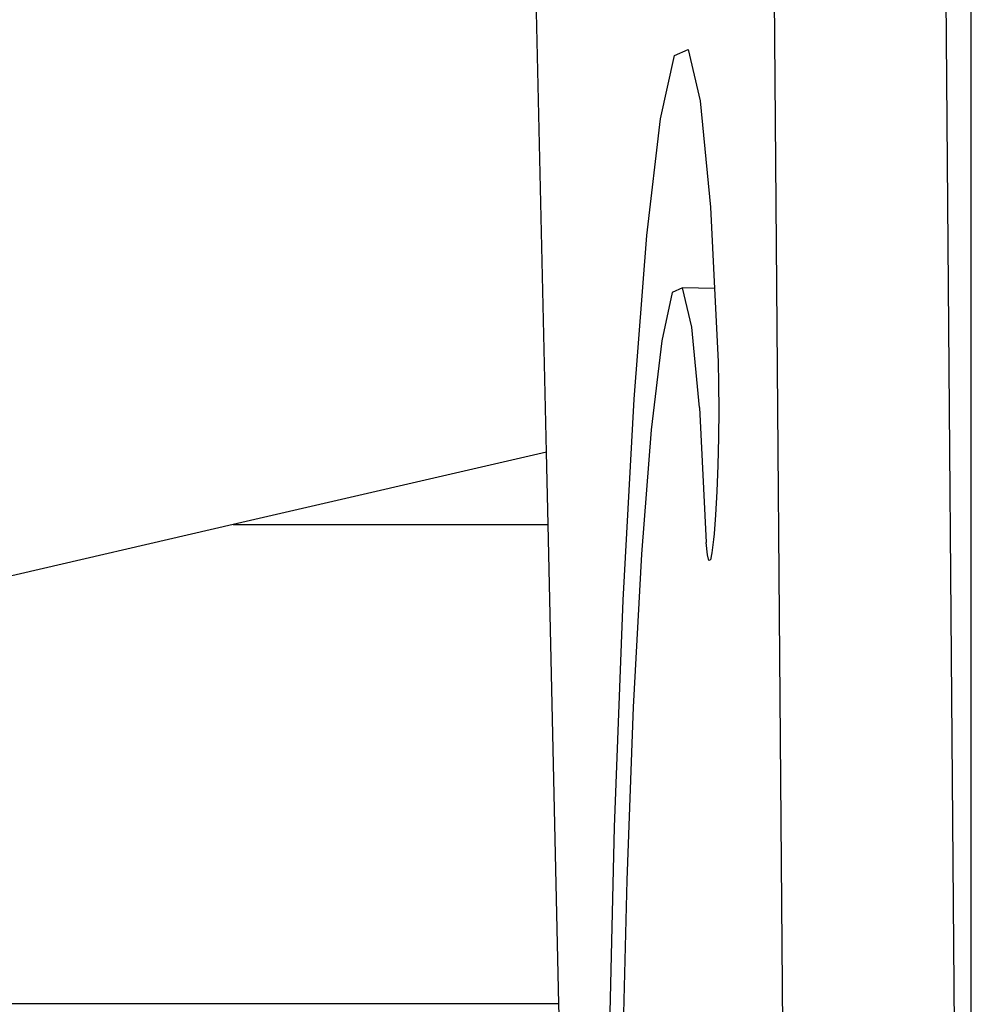
# Model space of a CAD drawing. Extents: x 1308 to 5293, y 5091 to 6243.
# Drawn here: x 1738 to 1748, y 5662 to 5673 of the extents above; entities that cross this region are included whole.
import ezdxf

# ---------------------------------------------------------------- set-up
doc = ezdxf.new("R2010")
doc.units = 0
doc.layers.get('0').update_dxf_attribs({"linetype": 'CONTINUOUS'})

# ---------------------------------------------------------------- blocks, each defined once
blk = doc.blocks.new('xfy90_drago_3d_sketchup')
for p, q in [((-11.255, -16.646), (-10.626, -94.084)), ((-8.865, -104.171), (-8.865, -17.305)), ((-9.033, -69.029), (-9.447, -17.94)), ((-13.296, -62.309), (-13.477, -54.278)), ((-11.96, -58.173), (-11.819, -58.11)), ((-11.819, -58.11), (-11.692, -58.647)), ((-12.107, -58.832), (-11.96, -58.173)), ((-11.692, -58.647), (-11.586, -59.754)), ((-12.25, -60.05), (-12.107, -58.832)), ((-11.586, -59.754), (-11.545, -60.603)), ((-12.383, -61.757), (-12.25, -60.05)), ((-11.877, -60.597), (-11.984, -60.646)), ((-11.78, -61.005), (-11.877, -60.597)), ((-11.545, -60.603), (-11.877, -60.597)), ((-11.984, -60.646), (-12.095, -61.149)), ((-11.545, -60.603), (-11.507, -61.366)), ((-11.699, -61.845), (-11.78, -61.005)), ((-12.095, -61.149), (-12.205, -62.076)), ((-11.507, -61.366), (-11.502, -61.6)), ((-11.502, -61.6), (-11.5, -61.869)), ((-12.497, -63.855), (-12.383, -61.757)), ((-11.699, -61.845), (-11.63, -63.254)), ((-11.5, -61.869), (-11.503, -62.156)), ((-12.205, -62.076), (-12.306, -63.376)), ((-11.503, -62.156), (-11.51, -62.446)), ((-13.296, -62.309), (-16.565, -63.065)), ((-13.279, -63.065), (-13.296, -62.309)), ((-11.51, -62.446), (-11.52, -62.72)), ((-11.52, -62.72), (-11.533, -62.963)), ((-11.533, -62.963), (-11.548, -63.161)), ((-16.565, -63.065), (-38.188, -68.065)), ((-16.565, -63.065), (-13.279, -63.065)), ((-13.166, -68.065), (-13.279, -63.065)), ((-11.548, -63.161), (-11.554, -63.22)), ((-11.618, -63.38), (-11.63, -63.254)), ((-11.554, -63.22), (-11.57, -63.359)), ((-11.57, -63.359), (-11.587, -63.434)), ((-12.306, -63.376), (-12.392, -64.972)), ((-11.603, -63.442), (-11.618, -63.38)), ((-11.587, -63.434), (-11.603, -63.442)), ((-12.586, -66.223), (-12.497, -63.855)), ((-12.392, -64.972), (-12.46, -66.774)), ((-12.644, -68.725), (-12.586, -66.223)), ((-12.46, -66.774), (-12.505, -68.678)), ((-13.166, -68.065), (-38.188, -68.065)), ((-12.777, -85.314), (-13.166, -68.065))]:
    blk.add_line(p, q)

msp = doc.modelspace()

# ---------------------------------------------------------------- block references
msp.add_blockref('xfy90_drago_3d_sketchup', (1756.426, 5730.543))

doc.saveas('drawing.dxf')
